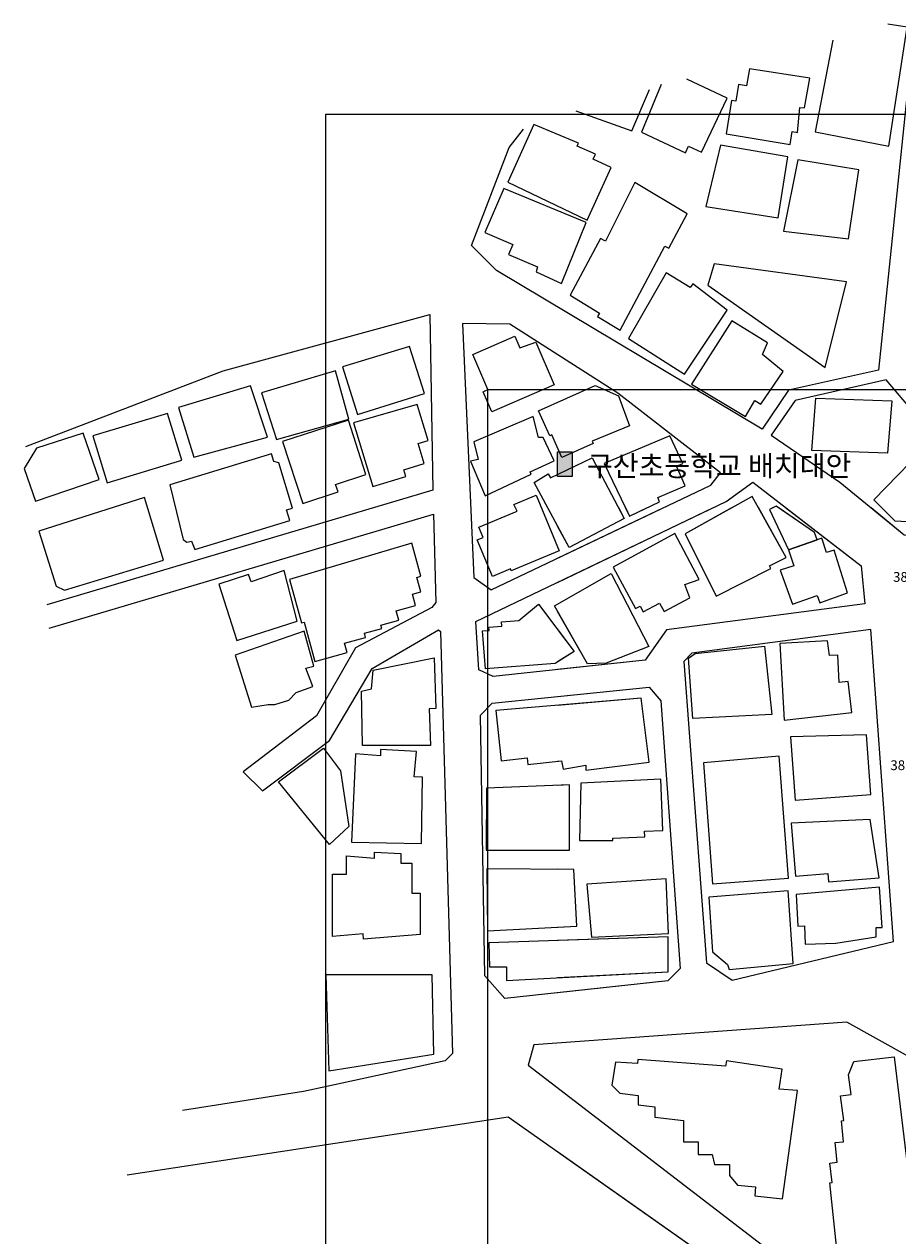
# Model space of a CAD drawing. Units: millimetres. Extents: x 505837 to 3541900, y -11787195 to -11095429.
# Drawn here: x 2058213 to 2191996, y -11291219 to -11105551 of the extents above; entities that cross this region are included whole.
import ezdxf
from ezdxf.enums import TextEntityAlignment as Align

# ---------------------------------------------------------------- set-up
doc = ezdxf.new("R2010")
doc.units = ezdxf.units.MM
doc.header["$LTSCALE"] = 50
doc.header["$MEASUREMENT"] = 0
doc.layers.get('0').update_dxf_attribs({"linetype": 'CONTINUOUS'})
for name, color, linetype in [('A-SYM', 7, 'CONTINUOUS'), ('A-TAG', 7, 'CONTINUOUS'), ('A-TXT', 4, 'CONTINUOUS'), ('도로선', 7, 'CONTINUOUS'), ('주변건물선', 8, 'CONTINUOUS')]:
    doc.layers.add(name, color=color, linetype=linetype)
doc.styles.add('맑은고딕', font='malgun.ttf')
doc.styles.add('맑은고딕B', font='malgunbd.ttf')

# ---------------------------------------------------------------- blocks, each defined once
blk = doc.blocks.new('새 블록')
at = {"layer": 'A-SYM'}
blk.add_hatch(color=256, dxfattribs=at).paths.add_polyline_path([(1729674, 276848), (1729674, 273068), (1727424, 273068), (1727424, 276848)])
at = {"color": 2}
blk.add_lwpolyline([(1716760, 286385), (1972006, 286385), (1972006, 110054), (1716760, 110054)], close=True, dxfattribs=at)
at = {"layer": 'A-SYM'}
blk.add_lwpolyline([(1727424, 276848), (1729674, 276848), (1729674, 273068), (1727424, 273068)], close=True, dxfattribs=at)
blk.add_lwpolyline([(1727424, 276848), (1729674, 276848), (1729674, 273068), (1727424, 273068)], close=True, dxfattribs=at)
at = {"layer": '도로선'}
for p, q in [((1771749, 189450), (1723763, 185977)), ((1781154, 184179), (1771749, 189450)), ((1723763, 185977), (1722903, 182862)), ((1722903, 182862), (1786492, 134006))]:
    blk.add_line(p, q, dxfattribs=at)
for points in [[(1781950, 341154), (1776595, 289336), (1762814, 286280), (1758755, 280319), (1718095, 304618), (1714231, 308481), (1720002, 323478), (1722194, 326299)], [(1645969, 277670), (1676182, 289249), (1707854, 297913)], [(1707854, 297913), (1708340, 270950), (1649209, 253379)], [(1817988, 261462), (1804764, 267230), (1794679, 271056), (1787310, 276624), (1777766, 287877), (1763811, 284727), (1760160, 279377), (1770655, 272215), (1780530, 264146), (1788330, 263587), (1790854, 263406), (1803610, 262493), (1817988, 261462)], [(1714895, 250835), (1753246, 269228), (1757337, 272174), (1773920, 259356), (1774476, 253562), (1744093, 249557), (1740862, 244922), (1717540, 242394), (1715385, 243424), (1714895, 250835)], [(1727424, 260537), (1743675, 268298)], [(1727424, 256844), (1751307, 268298)], [(1762351, 268298), (1773920, 259356), (1774476, 253562), (1744093, 249557), (1740862, 244922), (1727424, 243466)], [(1775448, 268298), (1780530, 264146), (1788330, 263587), (1790854, 263406), (1803610, 262493), (1817988, 261462)], [(1649533, 249816), (1708421, 267306), (1708781, 253768), (1708147, 252976), (1696482, 246829), (1690478, 236393), (1679273, 227827), (1682218, 224881), (1692496, 232616), (1699004, 243624), (1709174, 249541), (1709483, 249308), (1711356, 184629), (1710228, 183524), (1690206, 179174), (1688507, 178804), (1669980, 175902)], [(1741443, 240779), (1743214, 238674), (1746206, 197685), (1744336, 195788), (1719343, 193065), (1716281, 196532), (1715643, 236501), (1717416, 238332), (1741443, 240779)], [(1741443, 240779), (1743214, 238674), (1746206, 197685), (1744336, 195788), (1727424, 193946)], [(1727424, 239351), (1741443, 240779)], [(1661493, 166033), (1719878, 174946), (1772060, 138092), (1786290, 126029), (1790470, 56578)], [(1727424, 169616), (1772060, 138092), (1786290, 126029), (1786873, 116348)]]:
    blk.add_lwpolyline(points, dxfattribs=at)
for points in [[(1691905, 64456), (2007905, 64456), (2007905, 328551), (1691905, 328551)], [(1712887, 296501), (1714615, 257605), (1717277, 255691), (1750909, 271753), (1752357, 273621), (1736631, 285813), (1720127, 296407)], [(1775412, 249624), (1747973, 245990), (1746771, 244730), (1750216, 198530), (1754183, 195886), (1778898, 201797)], [(1775412, 249624), (1747973, 245990), (1746771, 244730), (1750216, 198530), (1754183, 195886), (1778898, 201797)]]:
    blk.add_lwpolyline(points, close=True, dxfattribs=at)
at = {"layer": '주변건물선'}
for points in [[(1769605, 339930), (1766871, 325868), (1778138, 323677), (1780978, 341911), (1778003, 342374)], [(1730240, 329105), (1738819, 326056), (1741497, 332377)], [(1743290, 333161), (1740292, 325853), (1747008, 322682), (1747491, 323706), (1749484, 322765), (1753392, 331043), (1747214, 333960)], [(1736754, 268298), (1737629, 266647), (1729184, 262173), (1727424, 265446)], [(1737803, 268298), (1738440, 266972), (1741201, 268298)], [(1754171, 268298), (1746944, 264292), (1751716, 254750), (1760100, 258943), (1759885, 259371), (1762412, 260635), (1758177, 268298)], [(1760449, 268298), (1759860, 268021), (1762771, 261823), (1767158, 263367), (1766756, 264484), (1761188, 268298)], [(1777057, 268298), (1779077, 266287), (1786666, 265847), (1787717, 267060), (1788150, 265615), (1789287, 265413), (1792118, 268298)], [(1727424, 262292), (1727687, 261659), (1727424, 261551)], [(1727424, 253498), (1735633, 258191), (1741422, 246991), (1734864, 244473), (1732005, 244359), (1727424, 252394)], [(1727424, 249635), (1729970, 246258), (1727424, 244666)], [(1727424, 229443), (1728048, 229513), (1728272, 228223), (1731757, 228829), (1731757, 228065), (1741458, 229295), (1740217, 239076), (1727424, 237995)], [(1727424, 215793), (1729266, 215793), (1729266, 225809), (1727424, 225733)], [(1727424, 204014), (1730362, 204169), (1729904, 212851), (1727424, 212864)], [(1727424, 196261), (1744345, 197145), (1744345, 202516), (1727424, 201965)]]:
    blk.add_lwpolyline(points, dxfattribs=at)
for points in [[(1756805, 335533), (1756370, 332919), (1755136, 333124), (1754715, 330600), (1754072, 330707), (1753220, 325593), (1763038, 323957), (1763367, 325930), (1764190, 325793), (1764528, 329619), (1765225, 329557), (1766039, 334103)], [(1723786, 327032), (1719803, 318154), (1731979, 312330), (1735628, 320428), (1732864, 321673), (1733211, 322444), (1730431, 323697), (1730640, 324160)], [(1752368, 323864), (1750140, 314433), (1761207, 312701), (1762669, 322037)], [(1764231, 321594), (1762013, 310671), (1771991, 309483), (1773587, 320077)], [(1729345, 300832), (1733870, 298087), (1733556, 297569), (1736995, 295484), (1743862, 308347), (1744453, 308032), (1747262, 313294), (1739237, 318138), (1734786, 309114), (1733974, 309514)], [(1719180, 317223), (1716262, 310474), (1720583, 308605), (1719929, 307092), (1724356, 305177), (1724127, 304416), (1728034, 302661), (1731793, 311982)], [(1751399, 305635), (1750457, 302391), (1768412, 289755), (1771673, 302886)], [(1744075, 304260), (1738311, 294204), (1746872, 288767), (1753377, 298560), (1748123, 302592), (1747706, 302048)], [(1747911, 287214), (1756189, 282273), (1757647, 284717), (1758565, 284170), (1761964, 289143), (1758814, 291737), (1759555, 293528), (1754135, 296940)], [(1724096, 293631), (1726904, 287122), (1717349, 282968), (1716006, 286057), (1716760, 286385), (1714423, 291759), (1720859, 294557), (1721634, 292775)], [(1694465, 289868), (1696756, 282553), (1707018, 285768), (1704749, 293010)], [(1682061, 285887), (1684350, 278745), (1695469, 281839), (1693411, 289239)], [(1669390, 283648), (1671732, 276045), (1682990, 279091), (1680396, 286971)], [(1733176, 287028), (1736742, 285412), (1738457, 280808), (1732725, 278458), (1732853, 278145), (1728096, 275985), (1726534, 279426), (1726231, 279288), (1724496, 283109)], [(1696165, 281266), (1699106, 271514), (1704197, 273050), (1703883, 274090), (1707015, 275035), (1706087, 278114), (1707585, 278566), (1705922, 284079)], [(1766968, 285063), (1778615, 284662), (1777967, 276643), (1766382, 277060)], [(1656269, 279318), (1658460, 272092), (1669866, 275551), (1667688, 282731)], [(1714598, 278401), (1715242, 275687), (1714076, 275410), (1716341, 270117), (1723388, 273412), (1723224, 273762), (1726902, 275481), (1725228, 279061), (1724486, 279061), (1723702, 282261)], [(1685306, 278444), (1688401, 268938), (1693796, 270694), (1693419, 271850), (1698055, 273359), (1695400, 281690)], [(1647630, 277429), (1645741, 274307), (1647454, 269272), (1657202, 272587), (1654777, 279718)], [(1734557, 275055), (1738440, 266972), (1743054, 269188), (1742767, 269860), (1746951, 271644), (1745663, 274666), (1746597, 275064), (1744603, 279316)], [(1793084, 269283), (1785124, 278969), (1775881, 269469), (1779077, 266287), (1786666, 265847), (1787717, 267060), (1788150, 265615), (1789287, 265413)], [(1668060, 271770), (1670102, 263406), (1670631, 263003), (1671357, 263179), (1671859, 261859), (1686405, 266342), (1685915, 267932), (1686830, 268214), (1684728, 275136), (1683963, 275387), (1683618, 276540)], [(1723824, 272142), (1725992, 273461), (1726349, 272874), (1732713, 275925), (1737629, 266647), (1729184, 262173)], [(1647977, 264672), (1650626, 256248), (1651888, 255668), (1667075, 260258), (1664178, 269843)], [(1720746, 268767), (1724154, 270180), (1727687, 261659), (1720341, 258614), (1720219, 258910), (1717433, 257755), (1715119, 263335), (1716005, 263702), (1715344, 265296), (1721230, 267736)], [(1746944, 264292), (1751716, 254750), (1760100, 258943), (1759885, 259371), (1762412, 260635), (1757237, 269998)], [(1760888, 268504), (1759860, 268021), (1762771, 261823), (1767158, 263367), (1766756, 264484)], [(1735933, 259178), (1739333, 252817), (1740052, 253201), (1740533, 252300), (1743053, 253647), (1743727, 252386), (1747663, 254489), (1746928, 256512), (1749089, 257297), (1745369, 264308)], [(1735933, 259178), (1739333, 252817), (1740052, 253201), (1740533, 252300), (1743053, 253647), (1743727, 252386), (1747663, 254489), (1746928, 256512), (1749089, 257297), (1745369, 264308)], [(1686364, 257304), (1688207, 250615), (1688598, 250723), (1690254, 244712), (1695174, 246068), (1694780, 247498), (1698015, 248390), (1697838, 249030), (1700492, 249762), (1700350, 250275), (1703127, 251040), (1702728, 252486), (1705685, 253301), (1705203, 255047), (1706459, 255393), (1705849, 257610), (1706503, 257790), (1705105, 262866)], [(1762771, 261823), (1763588, 259377), (1761537, 258692), (1763387, 253483), (1767168, 254826), (1767567, 253703), (1771828, 255216), (1769789, 261784), (1768587, 261411), (1767899, 263628)], [(1762771, 261823), (1763588, 259377), (1761537, 258692), (1763387, 253483), (1767168, 254826), (1767567, 253703), (1771828, 255216), (1769789, 261784), (1768587, 261411), (1767899, 263628)], [(1675557, 256547), (1678284, 247939), (1687559, 250878), (1685531, 258667), (1680481, 256926), (1680101, 258026)], [(1726950, 253227), (1735633, 258191), (1741422, 246991), (1734864, 244473), (1732005, 244359)], [(1724515, 253494), (1729970, 246258), (1727047, 244430), (1716371, 243571), (1715901, 249401), (1716933, 249484), (1716893, 249977), (1718876, 250137), (1718825, 250781), (1721486, 250995)], [(1690116, 243991), (1688638, 249382), (1678034, 245682), (1680546, 237735), (1683091, 238114), (1684118, 238114), (1686283, 238809), (1687374, 239962), (1689918, 240894), (1688892, 243696)], [(1747490, 245202), (1748503, 245959), (1759135, 247083), (1760259, 236603), (1748162, 235956)], [(1747490, 245202), (1748503, 245959), (1759135, 247083), (1760259, 236603), (1748162, 235956)], [(1761441, 247466), (1762118, 235729), (1772466, 236914), (1771923, 241657), (1770548, 241499), (1770350, 245698), (1769093, 245638), (1768741, 247898)], [(1761441, 247466), (1762118, 235729), (1772466, 236914), (1771923, 241657), (1770548, 241499), (1770350, 245698), (1769093, 245638), (1768741, 247898)], [(1708498, 245277), (1708776, 237514), (1707739, 237477), (1707941, 231826), (1697571, 231826), (1697382, 240144), (1698915, 240540), (1699202, 243408)], [(1718804, 229507), (1722742, 229952), (1722857, 228928), (1728048, 229513), (1728272, 228223), (1731757, 228829), (1731757, 228065), (1741458, 229295), (1740217, 239076), (1717985, 237197)], [(1763095, 233160), (1763826, 223472), (1775413, 224346), (1774727, 233451)], [(1763095, 233160), (1763826, 223472), (1775413, 224346), (1774727, 233451)], [(1684701, 226268), (1691587, 231412), (1694183, 227937), (1695434, 219431), (1692506, 216677)], [(1696479, 230573), (1695862, 217009), (1706562, 216843), (1706714, 227002), (1705477, 227020), (1705795, 230913), (1700301, 231227), (1700301, 230261)], [(1749751, 229162), (1751136, 210633), (1762771, 211502), (1761375, 230193)], [(1749751, 229162), (1751136, 210633), (1762771, 211502), (1761375, 230193)], [(1730990, 226057), (1730803, 217300), (1735867, 217300), (1735867, 217657), (1740788, 217855), (1740754, 218704), (1743561, 218818), (1743243, 226704)], [(1730990, 226057), (1730803, 217300), (1735867, 217300), (1735867, 217657), (1740788, 217855), (1740754, 218704), (1743561, 218818), (1743243, 226704)], [(1716555, 225285), (1716498, 215793), (1729266, 215793), (1729266, 225809)], [(1763210, 219936), (1763864, 211824), (1768794, 212222), (1768899, 210924), (1776682, 211552), (1775323, 220512)], [(1763210, 219936), (1763864, 211824), (1768794, 212222), (1768899, 210924), (1776682, 211552), (1775323, 220512)], [(1699381, 215471), (1703438, 215309), (1703438, 213808), (1705102, 213808), (1705102, 209225), (1706360, 209225), (1706360, 202856), (1697717, 202167), (1697654, 202962), (1692931, 202585), (1692931, 212105), (1695080, 212105), (1695080, 214944), (1699365, 214558)], [(1716565, 212917), (1716714, 203449), (1730362, 204169), (1729904, 212851)], [(1731928, 210606), (1732600, 202479), (1744433, 203026), (1744046, 211397)], [(1731928, 210606), (1732600, 202479), (1744433, 203026), (1744046, 211397)], [(1763958, 209006), (1764227, 204129), (1765229, 204184), (1765331, 201384), (1770048, 201556), (1776217, 202505), (1776217, 203950), (1777145, 203950), (1776705, 210126)], [(1763958, 209006), (1764227, 204129), (1765229, 204184), (1765331, 201384), (1770048, 201556), (1776217, 202505), (1776217, 203950), (1777145, 203950), (1776705, 210126)], [(1750582, 208614), (1751174, 200207), (1753467, 198281), (1753693, 197529), (1763493, 198431), (1762732, 209562)], [(1750582, 208614), (1751174, 200207), (1753467, 198281), (1753693, 197529), (1763493, 198431), (1762732, 209562)], [(1716884, 201621), (1717008, 197916), (1719595, 197916), (1719595, 195852), (1744345, 197145), (1744345, 202516)], [(1691906, 196692), (1692393, 182000), (1708463, 184535), (1708193, 196709)], [(1772807, 183412), (1778959, 184152), (1784076, 141831), (1778145, 141146), (1777194, 141946), (1777194, 143273), (1776273, 143038), (1775996, 144572), (1774900, 144374), (1770944, 147333), (1769139, 164835), (1769473, 164876), (1769100, 167851), (1770248, 167995), (1769955, 170981), (1771224, 171105), (1770908, 174321), (1771258, 174356), (1770776, 178135), (1772364, 178338), (1771979, 181354)], [(1772807, 183412), (1778959, 184152), (1784076, 141831), (1778145, 141146), (1777194, 141946), (1777194, 143273), (1776273, 143038), (1775996, 144572), (1774900, 144374), (1770944, 147333), (1769139, 164835), (1769473, 164876), (1769100, 167851), (1770248, 167995), (1769955, 170981), (1771224, 171105), (1770908, 174321), (1771258, 174356), (1770776, 178135), (1772364, 178338), (1771979, 181354)], [(1736290, 183300), (1735710, 179783), (1736947, 178585), (1739787, 178221), (1739787, 176769), (1742297, 176452), (1742297, 174865), (1746728, 174351), (1746728, 171116), (1748950, 171116), (1748950, 169151), (1751083, 169151), (1751476, 167609), (1753759, 167609), (1753759, 165946), (1754969, 164480), (1757751, 164208), (1757614, 162803), (1761856, 162388), (1764147, 178946), (1761350, 179172), (1761813, 182244), (1753294, 183541), (1753168, 182716), (1739711, 183737), (1739662, 183098)], [(1736290, 183300), (1735710, 179783), (1736947, 178585), (1739787, 178221), (1739787, 176769), (1742297, 176452), (1742297, 174865), (1746728, 174351), (1746728, 171116), (1748950, 171116), (1748950, 169151), (1751083, 169151), (1751476, 167609), (1753759, 167609), (1753759, 165946), (1754969, 164480), (1757751, 164208), (1757614, 162803), (1761856, 162388), (1764147, 178946), (1761350, 179172), (1761813, 182244), (1753294, 183541), (1753168, 182716), (1739711, 183737), (1739662, 183098)]]:
    blk.add_lwpolyline(points, close=True, dxfattribs=at)
at = {"layer": 'A-TAG', "color": 4, "style": '맑은고딕'}
for s, p in [('38.6', (1780788, 257676)), ('38.5', (1780374, 228821))]:
    blk.add_text(s, height=1500, dxfattribs=at).set_placement(p, align=Align.MIDDLE_CENTER)
at = {"layer": 'A-TXT', "style": '맑은고딕B'}
blk.add_text('구산초등학교 배치대안', height=3150, dxfattribs=at).set_placement((1731924, 274677), align=Align.MIDDLE_LEFT)

msp = doc.modelspace()

# ---------------------------------------------------------------- block references
msp.add_blockref('새 블록', (412472, -11447926))

doc.saveas('drawing.dxf')
